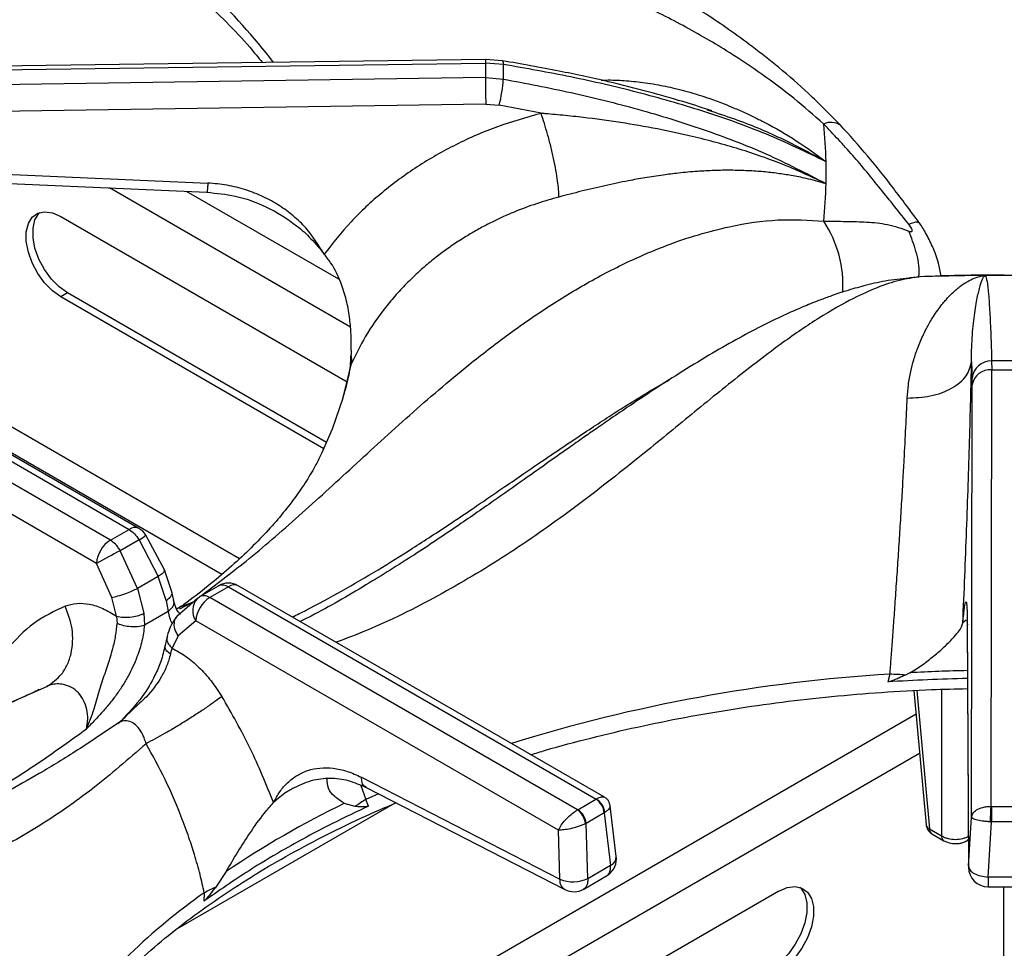
# Model space of a CAD drawing. Units: millimetres. Extents: x 5 to 415, y 5 to 292.
# Drawn here: x 346 to 359, y 251 to 262 of the extents above; entities that cross this region are included whole.
import ezdxf

# ---------------------------------------------------------------- set-up
doc = ezdxf.new("R2010")
doc.units = ezdxf.units.MM

msp = doc.modelspace()

# ---------------------------------------------------------------- linework, layer by layer
at = {"color": 7, "linetype": 'Continuous', "lineweight": 25}
for p, q in [((352.035, 261.96), (342.681, 261.832)), ((352.251, 261.944), (352.035, 261.96)), ((342.659, 261.786), (352.034, 261.914)), ((352.034, 261.914), (352.034, 261.73)), ((352.262, 261.897), (352.034, 261.914)), ((352.034, 261.73), (342.659, 261.592)), ((352.034, 261.73), (352.262, 261.711)), ((352.038, 261.393), (342.754, 261.256)), ((352.038, 261.393), (352.209, 261.379)), ((352.741, 261.277), (352.209, 261.379)), ((354.852, 261.322), (354.908, 261.303)), ((342.691, 260.648), (348.508, 260.39)), ((356.341, 260.392), (356.343, 260.383)), ((356.341, 260.392), (356.361, 260.383)), ((346.641, 259.966), (350.276, 257.867)), ((357.541, 259.193), (357.415, 259.184)), ((358.38, 259.215), (358.366, 259.215)), ((358.384, 259.216), (358.38, 259.215)), ((346.726, 258.994), (346.641, 258.945)), ((349.982, 257.016), (346.641, 258.945)), ((350.017, 257.094), (346.726, 258.994)), ((342.835, 258.688), (347.507, 255.991)), ((347.632, 256.003), (342.981, 258.688)), ((347.27, 255.853), (342.597, 258.551)), ((347.093, 255.558), (342.485, 258.218)), ((350.33, 258.267), (350.327, 258.207)), ((358.21, 258.119), (358.216, 257.911)), ((358.465, 258.13), (358.467, 258.017)), ((350.317, 258.046), (350.317, 258.046)), ((358.458, 252.471), (358.467, 258.017)), ((358.467, 258.017), (358.786, 258.017)), ((358.209, 252.334), (358.217, 257.826)), ((358.217, 257.826), (358.216, 257.911)), ((347.27, 255.853), (347.507, 255.991)), ((347.634, 255.856), (347.396, 255.719)), ((347.634, 255.856), (347.879, 255.393)), ((347.956, 255.475), (347.721, 255.917)), ((347.614, 255.24), (347.396, 255.719)), ((347.288, 255.126), (347.093, 255.558)), ((348.051, 255.197), (347.956, 255.475)), ((347.879, 255.393), (347.614, 255.24)), ((347.98, 255.088), (347.879, 255.393)), ((347.614, 255.24), (347.697, 254.925)), ((348.074, 255.089), (348.051, 255.197)), ((348.406, 255.136), (348.643, 255.274)), ((348.77, 255.262), (348.532, 255.125)), ((348.77, 255.262), (353.442, 252.564)), ((353.546, 252.589), (348.895, 255.274)), ((347.348, 254.888), (347.288, 255.126)), ((347.98, 255.088), (348.006, 254.948)), ((348.376, 255.114), (348.114, 254.884)), ((348.376, 255.114), (348.406, 255.136)), ((353.205, 252.427), (348.532, 255.125)), ((347.697, 254.925), (347.703, 254.773)), ((348.006, 254.948), (347.703, 254.773)), ((347.348, 254.888), (347.355, 254.797)), ((348.355, 254.829), (348.133, 254.638)), ((352.963, 252.169), (348.355, 254.829)), ((358.155, 254.821), (358.171, 251.711)), ((358.155, 254.809), (358.171, 251.699)), ((347.99, 254.635), (347.964, 254.515)), ((348.133, 254.638), (348.056, 254.48)), ((348.033, 254.405), (348.056, 254.48)), ((357.174, 254.151), (357.147, 254.052)), ((357.428, 254.169), (357.372, 254.14)), ((357.478, 253.943), (357.632, 252.239)), ((347.392, 253.547), (347.363, 253.524)), ((350.459, 252.841), (352.981, 251.545)), ((349.589, 252.7), (349.548, 252.676)), ((350.521, 252.71), (353.044, 251.414)), ((350.551, 252.475), (350.516, 252.558)), ((353.208, 252.429), (353.439, 252.562)), ((353.442, 252.564), (353.439, 252.562)), ((350.894, 252.518), (348.117, 250.915)), ((350.381, 252.469), (350.242, 252.51)), ((353.208, 252.429), (353.205, 252.427)), ((353.696, 251.834), (353.62, 252.477)), ((358.463, 252.471), (358.458, 252.471)), ((358.463, 252.471), (358.789, 252.471)), ((353.545, 252.39), (353.314, 252.256)), ((353.545, 252.39), (353.553, 252.395)), ((353.545, 252.39), (353.624, 251.721)), ((358.171, 251.711), (358.209, 252.334)), ((352.981, 251.545), (352.963, 252.169)), ((353.305, 252.252), (353.314, 252.256)), ((353.334, 251.553), (353.314, 252.256)), ((357.676, 252.185), (357.828, 252.097)), ((358.421, 251.574), (358.463, 252.275)), ((358.451, 252.275), (358.463, 252.275)), ((358.789, 252.275), (358.463, 252.275)), ((357.707, 252.123), (357.859, 252.035)), ((358.15, 252.035), (358.169, 252.046)), ((353.624, 251.721), (353.334, 251.553)), ((348.74, 251.643), (348.608, 251.445)), ((353.283, 251.42), (353.573, 251.588)), ((358.832, 251.574), (358.421, 251.574)), ((358.421, 251.45), (358.831, 251.45)), ((358.621, 250.006), (358.621, 251.45)), ((348.463, 251.373), (348.459, 251.267)), ((355.762, 251.394), (352.934, 249.761))]:
    msp.add_line(p, q, dxfattribs=at)
at = {"color": 8, "linetype": 'Continuous', "lineweight": 25}
for p, q in [((350.32, 258.561), (347.258, 260.328)), ((350.172, 259.169), (348.238, 260.285)), ((357.749, 259.208), (357.559, 259.199)), ((348.91, 255.618), (343.69, 258.632)), ((343.954, 258.153), (348.687, 255.42)), ((350.322, 258.042), (350.334, 258.099)), ((348.146, 255.002), (348.315, 255.067)), ((348.152, 254.983), (348.315, 255.067)), ((358.14, 254.836), (358.099, 254.803)), ((358.161, 254.776), (358.155, 254.821)), ((345.776, 253.695), (346.461, 253.996)), ((357.516, 253.945), (357.676, 252.185)), ((357.828, 253.959), (357.828, 252.097)), ((357.505, 253.641), (350.548, 249.624)), ((357.55, 253.144), (351.432, 249.612)), ((350.45, 252.738), (350.516, 252.558)), ((350.676, 252.631), (350.516, 252.558))]:
    msp.add_line(p, q, dxfattribs=at)
at = {"color": 8, "linetype": 'Continuous', "lineweight": 25, "flags": 128}
for points in [[(352.035, 261.959), (352.035, 261.96), (352.035, 261.953), (352.034, 261.938), (352.034, 261.914)], [(352.249, 261.943), (352.252, 261.943), (352.257, 261.936), (352.26, 261.921), (352.262, 261.897)], [(350.226, 257.66), (350.232, 257.682), (350.334, 258.099)], [(358.15, 252.035), (358.161, 252.044), (358.169, 252.054)]]:
    msp.add_lwpolyline(points, dxfattribs=at)
at = {"color": 7, "linetype": 'Continuous', "lineweight": 25, "flags": 128}
for points in [[(342.68, 260.531), (345.312, 260.415), (348.497, 260.273)], [(346.641, 258.945), (346.535, 259.021), (346.435, 259.122), (346.348, 259.243), (346.277, 259.376), (346.228, 259.513), (346.202, 259.647), (346.202, 259.77), (346.228, 259.875), (346.277, 259.955), (346.348, 260.007), (346.435, 260.026), (346.535, 260.012), (346.641, 259.966)], [(346.726, 258.994), (346.62, 259.07), (346.52, 259.171), (346.433, 259.292), (346.362, 259.425), (346.312, 259.562), (346.287, 259.696), (346.287, 259.819), (346.312, 259.924), (346.362, 260.004), (346.374, 260.016)], [(357.559, 259.199), (357.431, 259.188), (357.415, 259.184)], [(349.955, 256.957), (350.09, 257.269), (350.226, 257.66)], [(358.463, 252.471), (358.463, 252.453), (358.463, 252.431), (358.463, 252.407), (358.463, 252.381), (358.463, 252.354), (358.463, 252.326), (358.463, 252.3), (358.463, 252.275)], [(356.03, 251.444), (356.041, 251.432), (356.091, 251.352), (356.116, 251.247), (356.116, 251.124), (356.091, 250.99), (356.041, 250.852), (355.971, 250.719), (355.883, 250.599), (355.783, 250.498), (355.678, 250.422)], [(355.762, 251.394), (355.868, 251.44), (355.968, 251.454), (356.056, 251.434), (356.126, 251.383), (356.176, 251.303), (356.201, 251.198), (356.201, 251.075), (356.176, 250.941), (356.126, 250.803), (356.056, 250.67), (355.968, 250.55), (355.868, 250.449), (355.762, 250.373)]]:
    msp.add_lwpolyline(points, dxfattribs=at)
at = {"color": 8, "linetype": 'Continuous', "lineweight": 25}
for centre, radius, start, end in [((342.83, 256.908), 8.22, 37.5963, 54.7304), ((356.426, 260.955), 0.207, 54.7433, 116.8657), ((355.092, 259.092), 1.484, 356.4562, 33.2965), ((347.58, 255.894), 0.121, 64.2673, 127.043), ((347.292, 256.442), 0.678, 300.2484, 309.2103), ((348.843, 255.162), 0.124, 65.1996, 126.1107), ((348.55, 254.958), 0.234, 138.1447, 213.5382), ((358.624, 231.829), 22.372, 91.1923, 93.0647), ((358.385, 233.969), 20.218, 93.4315, 107.3185), ((357.703, 252.251), 0.0713, 189.7563, 247.9078), ((357.748, 252.182), 0.072, 177.4789, 235.2866), ((357.9, 252.094), 0.072, 177.4759, 235.3251), ((353.574, 251.832), 0.123, 294.3909, 0.6933), ((353.148, 244.726), 8.133, 125.1768, 142.4965)]:
    msp.add_arc(centre, radius, start, end, dxfattribs=at)
at = {"color": 7, "linetype": 'Continuous', "lineweight": 25}
for centre, radius, start, end in [((347.311, 261.804), 4.952, 358.9258, 1.0735), ((373.138, 261.834), 21.104, 180.2822, 181.1987), ((350.517, 261.817), 1.748, 345.4931, 356.5523), ((350.025, 260.523), 6.338, 1.271, 5.5858), ((350.052, 260.523), 6.311, 358.7301, 1.2699), ((350.026, 260.524), 6.337, 354.4137, 358.7293), ((358.626, 226.443), 32.774, 90.4224, 91.8653), ((358.626, 226.42), 32.797, 89.5766, 90.4232), ((350.074, 258.137), 0.263, 351.8316, 15.5326), ((358.458, 257.887), 0.243, 88.2976, 174.4062), ((358.626, 232.392), 25.739, 89.6422, 90.3579), ((358.446, 257.785), 0.233, 84.9541, 169.853), ((347.507, 255.787), 0.25, 31.4096, 60.0027), ((347.479, 255.528), 0.387, 122.734, 175.5337), ((354.382, 242.229), 15.192, 117.3769, 118.6708), ((348.77, 255.058), 0.25, 60.0027, 119.8784), ((348.741, 254.799), 0.387, 122.734, 175.5337), ((358.623, 231.74), 22.361, 91.1918, 93.7852), ((357.106, 250.941), 3.21, 85.2531, 88.7794), ((351.117, 251.51), 1.209, 119.8281, 127.4993), ((353.313, 252.367), 0.233, 5.6885, 57.1996), ((353.33, 252.37), 0.224, 6.3007, 59.937), ((355.581, 241.528), 12.211, 115.9243, 124.0702), ((353.063, 252.23), 0.243, 5.2504, 54.3661), ((353.082, 252.233), 0.233, 5.6885, 57.1996), ((357.782, 252.253), 0.15, 185.1864, 240.0027), ((353.448, 251.804), 0.25, 299.9573, 0), ((353.448, 251.804), 0.25, 0, 6.7896), ((358.421, 251.7), 0.25, 180.4355, 270.1106), ((353.149, 251.954), 0.441, 247.6459, 294.7444), ((349.162, 250.143), 1.415, 113.054, 119.5798), ((353.158, 251.637), 0.25, 242.8661, 300.1008)]:
    msp.add_arc(centre, radius, start, end, dxfattribs=at)
for points, knots in [([(356.546, 261.124), (356.411, 261.261), (356.155, 261.522), (355.777, 261.849), (355.438, 262.117), (355.129, 262.341), (354.857, 262.525), (354.619, 262.677), (354.41, 262.803), (354.211, 262.919), (354.012, 263.03), (353.717, 263.189), (353.31, 263.393), (352.86, 263.603), (352.452, 263.786), (352.09, 263.945), (351.74, 264.099), (351.429, 264.238), (351.213, 264.337), (351.071, 264.403), (350.962, 264.454), (350.823, 264.521), (350.641, 264.61), (350.391, 264.736), (350.064, 264.91), (349.649, 265.146), (349.179, 265.432), (348.847, 265.657), (348.678, 265.771)], [0, 0, 0, 0, 0.05241, 0.09923, 0.140918, 0.177577, 0.21248, 0.240884, 0.265081, 0.289385, 0.313938, 0.338758, 0.398436, 0.463867, 0.507807, 0.554944, 0.604125, 0.64568, 0.677338, 0.689447, 0.702062, 0.720184, 0.743911, 0.773285, 0.818026, 0.871817, 0.934864, 1, 1, 1, 1]), ([(356.333, 261.14), (356.206, 261.251), (355.952, 261.474), (355.551, 261.774), (355.081, 262.089), (354.544, 262.399), (353.893, 262.721), (353.202, 263.01), (352.492, 263.27), (351.777, 263.516), (351.063, 263.774), (350.349, 264.082), (349.662, 264.461), (348.986, 264.931), (348.542, 265.317), (348.316, 265.514)], [0, 0, 0, 0, 0.0442561, 0.0889674, 0.1341684, 0.1990413, 0.2639449, 0.3473595, 0.4300418, 0.5112236, 0.6085547, 0.7052051, 0.8014738, 0.899086, 1, 1, 1, 1]), ([(345.14, 264.762), (345.247, 264.717), (345.526, 264.599), (345.954, 264.394), (346.425, 264.149), (346.874, 263.89), (347.299, 263.62), (347.7, 263.338), (348.076, 263.046), (348.426, 262.745), (348.749, 262.434), (349.008, 262.16), (349.148, 261.986), (349.201, 261.921)], [0, 0, 0, 0, 0.061427, 0.159288, 0.257119, 0.354921, 0.452702, 0.550471, 0.648237, 0.746015, 0.843827, 0.941702, 1, 1, 1, 1]), ([(354.91, 261.308), (354.897, 261.312), (354.775, 261.353), (354.512, 261.435), (354.087, 261.557), (353.564, 261.688), (352.942, 261.823), (352.492, 261.902), (352.251, 261.944)], [0, 0, 0, 0, 0.015262, 0.14259, 0.304909, 0.502422, 0.734221, 1, 1, 1, 1]), ([(356.361, 260.663), (356.109, 260.784), (355.606, 261.026), (354.799, 261.311), (353.97, 261.549), (353.122, 261.745), (352.548, 261.847), (352.262, 261.897)], [0, 0, 0, 0, 0.20068, 0.40021, 0.600251, 0.800544, 1, 1, 1, 1]), ([(352.262, 261.711), (352.55, 261.657), (353.125, 261.547), (353.974, 261.336), (354.802, 261.079), (355.608, 260.774), (356.11, 260.514), (356.361, 260.384)], [0, 0, 0, 0, 0.200494, 0.400954, 0.600498, 0.799741, 1, 1, 1, 1]), ([(352.741, 261.276), (352.554, 261.223), (352.18, 261.117), (351.653, 260.885), (351.161, 260.605), (350.715, 260.275), (350.314, 259.904), (350.096, 259.626), (349.987, 259.486)], [0, 0, 0, 0, 0.166456, 0.333225, 0.500017, 0.666457, 0.832981, 1, 1, 1, 1]), ([(356.341, 260.392), (356.162, 260.475), (355.802, 260.643), (355.225, 260.838), (354.524, 261.025), (353.85, 261.15), (353.286, 261.224), (353, 261.253), (352.855, 261.267), (352.791, 261.272), (352.763, 261.275), (352.751, 261.276), (352.745, 261.276), (352.742, 261.276), (352.741, 261.276)], [0, 0, 0, 0, 0.164529, 0.330374, 0.497087, 0.749576, 0.875307, 0.945204, 0.975901, 0.989396, 0.995333, 0.997944, 0.999093, 1, 1, 1, 1]), ([(352.969, 260.213), (352.966, 260.276), (352.96, 260.374), (352.931, 260.552), (352.901, 260.702), (352.865, 260.858), (352.813, 261.059), (352.769, 261.191), (352.741, 261.276)], [0, 0, 0, 0, 0.239834, 0.368602, 0.5, 0.631397, 0.760165, 1, 1, 1, 1]), ([(357.414, 259.866), (357.293, 260.018), (357.054, 260.316), (356.707, 260.745), (356.457, 261.008), (356.333, 261.14)], [0, 0, 0, 0, 0.341193, 0.671898, 1, 1, 1, 1]), ([(357.542, 259.892), (357.434, 260.037), (357.22, 260.325), (356.893, 260.74), (356.662, 260.996), (356.546, 261.124)], [0, 0, 0, 0, 0.336913, 0.668399, 1, 1, 1, 1]), ([(356.343, 260.383), (356.305, 260.395), (356.228, 260.42), (356.088, 260.454), (355.929, 260.486), (355.747, 260.514), (355.564, 260.535), (355.365, 260.548), (355.156, 260.554), (354.941, 260.551), (354.72, 260.539), (354.503, 260.519), (354.28, 260.492), (354.068, 260.459), (353.821, 260.415), (353.552, 260.358), (353.257, 260.288), (353.063, 260.238), (352.969, 260.213)], [0, 0, 0, 0, 0.038296, 0.077773, 0.139804, 0.194038, 0.250935, 0.31066, 0.3768, 0.439326, 0.501679, 0.57093, 0.62645, 0.693129, 0.75195, 0.835466, 0.920038, 1, 1, 1, 1]), ([(349.987, 259.486), (349.915, 259.602), (349.807, 259.777), (349.598, 259.975), (349.417, 260.109), (349.214, 260.221), (348.991, 260.308), (348.754, 260.369), (348.59, 260.383), (348.508, 260.39)], [0, 0, 0, 0, 0.240014, 0.364926, 0.487804, 0.614746, 0.742797, 0.872083, 1, 1, 1, 1]), ([(348.497, 260.273), (348.618, 260.261), (348.877, 260.235), (349.269, 260.095), (349.587, 259.898), (349.827, 259.684), (349.932, 259.553), (349.987, 259.486)], [0, 0, 0, 0, 0.204069, 0.439026, 0.703379, 0.847534, 1, 1, 1, 1]), ([(352.969, 260.213), (352.874, 260.186), (352.68, 260.131), (352.395, 260.024), (352.16, 259.917), (351.969, 259.818), (351.821, 259.733), (351.67, 259.638), (351.518, 259.533), (351.366, 259.417), (351.207, 259.283), (351.05, 259.135), (350.9, 258.974), (350.711, 258.748), (350.51, 258.46), (350.389, 258.213), (350.334, 258.099)], [0, 0, 0, 0, 0.08106, 0.164164, 0.249312, 0.295029, 0.342914, 0.392969, 0.445191, 0.499579, 0.556304, 0.623967, 0.686628, 0.749278, 0.884752, 1, 1, 1, 1]), ([(356.333, 259.907), (356.428, 259.906), (356.618, 259.903), (356.88, 259.899), (357.144, 259.874), (357.323, 259.812), (357.414, 259.78)], [0, 0, 0, 0, 0.248034, 0.494855, 0.743756, 1, 1, 1, 1]), ([(357.414, 259.78), (357.42, 259.778), (357.432, 259.774), (357.446, 259.772), (357.455, 259.776), (357.458, 259.786), (357.455, 259.801), (357.446, 259.82), (357.432, 259.843), (357.42, 259.858), (357.414, 259.866)], [0, 0, 0, 0, 0.1527884, 0.2836707, 0.3965712, 0.4989025, 0.6017477, 0.7154883, 0.8469282, 1, 1, 1, 1]), ([(357.822, 259.21), (357.813, 259.265), (357.794, 259.387), (357.721, 259.575), (357.643, 259.732), (357.583, 259.833), (357.556, 259.872), (357.542, 259.892)], [0, 0, 0, 0, 0.22994, 0.518703, 0.766137, 0.883001, 1, 1, 1, 1]), ([(350.33, 258.267), (350.33, 258.331), (350.331, 258.46), (350.313, 258.668), (350.277, 258.879), (350.205, 259.126), (350.106, 259.337), (350.015, 259.451), (349.987, 259.486)], [0, 0, 0, 0, 0.153675, 0.307717, 0.473442, 0.638997, 0.889905, 1, 1, 1, 1]), ([(357.415, 259.184), (357.315, 259.173), (357.131, 259.153), (356.86, 259.091), (356.625, 259.024), (356.432, 258.959), (356.282, 258.903), (356.165, 258.857), (356.065, 258.816), (355.962, 258.771), (355.8, 258.699), (355.564, 258.585), (355.253, 258.421), (354.906, 258.224), (354.547, 258.005), (354.194, 257.779), (353.889, 257.576), (353.642, 257.408), (353.448, 257.274), (353.27, 257.15), (353.074, 257.012), (352.823, 256.835), (352.502, 256.607), (352.11, 256.331), (351.647, 256.01), (351.108, 255.649), (350.491, 255.265), (350.006, 254.981), (349.727, 254.843), (349.681, 254.82)], [0, 0, 0, 0, 0.0420325, 0.0775391, 0.1067988, 0.1319109, 0.1498296, 0.1619966, 0.1741111, 0.1868082, 0.2000907, 0.2349349, 0.2765322, 0.3194263, 0.3677604, 0.4145632, 0.4549452, 0.4847044, 0.509655, 0.5299285, 0.5539276, 0.5870896, 0.6294303, 0.6809999, 0.7418909, 0.8121915, 0.8921692, 0.9821129, 1, 1, 1, 1]), ([(357.393, 257.659), (357.397, 257.715), (357.405, 257.832), (357.435, 257.994), (357.476, 258.151), (357.518, 258.277), (357.561, 258.384), (357.6, 258.471), (357.641, 258.551), (357.683, 258.627), (357.728, 258.7), (357.779, 258.775), (357.829, 258.842), (357.875, 258.897), (357.919, 258.946), (357.968, 258.996), (358.021, 259.043), (358.086, 259.095), (358.16, 259.143), (358.241, 259.182), (358.301, 259.202), (358.344, 259.211), (358.358, 259.214), (358.366, 259.215)], [0, 0, 0, 0, 0.059011, 0.123902, 0.182764, 0.248075, 0.286417, 0.328244, 0.373575, 0.407781, 0.449362, 0.498344, 0.544848, 0.581179, 0.616544, 0.65709, 0.704892, 0.749083, 0.821025, 0.890467, 0.952365, 0.976044, 1, 1, 1, 1]), ([(358.626, 259.221), (358.343, 259.22), (358.05, 259.218), (357.758, 259.209), (357.749, 259.209)], [0, 0, 0, 0, 0.969204, 1, 1, 1, 1]), ([(358.21, 258.119), (358.21, 258.12), (358.21, 258.121), (358.21, 258.122), (358.21, 258.124), (358.21, 258.127), (358.21, 258.134), (358.21, 258.145), (358.21, 258.165), (358.21, 258.201), (358.211, 258.263), (358.217, 258.424), (358.236, 258.651), (358.272, 258.885), (358.31, 259.057), (358.347, 259.174), (358.369, 259.201), (358.38, 259.215)], [0, 0, 0, 0, 0.000678, 0.001207, 0.002153, 0.003841, 0.006856, 0.012241, 0.021859, 0.039043, 0.069755, 0.12469, 0.313926, 0.502932, 0.669638, 0.835478, 1, 1, 1, 1]), ([(358.384, 259.216), (358.392, 259.197), (358.408, 259.158), (358.426, 258.986), (358.442, 258.756), (358.455, 258.47), (358.462, 258.244), (358.465, 258.13)], [0, 0, 0, 0, 0.200259, 0.399502, 0.599046, 0.799506, 1, 1, 1, 1]), ([(350.317, 258.046), (350.319, 258.072), (350.323, 258.125), (350.326, 258.179), (350.327, 258.207)], [0, 0, 0, 0, 0.494561, 1, 1, 1, 1]), ([(357.393, 257.659), (357.492, 257.663), (357.645, 257.669), (357.831, 257.724), (357.96, 257.782), (358.066, 257.856), (358.171, 257.966), (358.195, 258.059), (358.21, 258.119)], [0, 0, 0, 0, 0.239835, 0.368604, 0.500001, 0.631398, 0.760167, 1, 1, 1, 1]), ([(358.099, 254.803), (358.108, 255.001), (358.125, 255.395), (358.148, 255.984), (358.168, 256.56), (358.186, 257.113), (358.2, 257.641), (358.207, 257.96), (358.21, 258.119)], [0, 0, 0, 0, 0.167026, 0.333558, 0.499984, 0.666789, 0.833551, 1, 1, 1, 1]), ([(350.314, 258.044), (350.307, 258.003), (350.284, 257.866), (350.242, 257.73), (350.213, 257.633)], [0, 0, 0, 0, 0.294802, 1, 1, 1, 1]), ([(357.174, 254.151), (357.179, 254.214), (357.189, 254.348), (357.205, 254.565), (357.223, 254.809), (357.242, 255.085), (357.262, 255.38), (357.283, 255.688), (357.303, 256), (357.322, 256.308), (357.339, 256.602), (357.357, 256.93), (357.376, 257.288), (357.387, 257.537), (357.393, 257.659)], [0, 0, 0, 0, 0.052517, 0.111827, 0.177932, 0.250836, 0.334364, 0.416852, 0.500518, 0.589947, 0.673361, 0.750754, 0.877674, 1, 1, 1, 1]), ([(349.953, 256.956), (349.93, 256.909), (349.877, 256.799), (349.766, 256.611), (349.62, 256.397), (349.45, 256.178), (349.254, 255.955), (349.033, 255.728), (348.785, 255.499), (348.51, 255.268), (348.291, 255.098), (348.16, 255.005), (348.137, 254.989)], [0, 0, 0, 0, 0.0885565, 0.2086276, 0.3240361, 0.4362275, 0.5462944, 0.6549883, 0.7628424, 0.8702414, 0.9774664, 1, 1, 1, 1]), ([(347.507, 255.991), (347.531, 255.974), (347.578, 255.941), (347.615, 255.885), (347.634, 255.856)], [0, 0, 0, 0, 0.497593, 1, 1, 1, 1]), ([(347.396, 255.719), (347.386, 255.735), (347.368, 255.764), (347.326, 255.814), (347.292, 255.838), (347.27, 255.853)], [0, 0, 0, 0, 0.270902, 0.528203, 1, 1, 1, 1]), ([(347.288, 255.126), (347.312, 255.131), (347.363, 255.142), (347.46, 255.174), (347.549, 255.209), (347.592, 255.23), (347.614, 255.24)], [0, 0, 0, 0, 0.2706137, 0.5623384, 0.789385, 1, 1, 1, 1]), ([(348.643, 255.274), (348.653, 255.278), (348.671, 255.286), (348.713, 255.287), (348.747, 255.272), (348.77, 255.262)], [0, 0, 0, 0, 0.270904, 0.5282, 1, 1, 1, 1]), ([(346.696, 255.016), (346.744, 255.031), (346.84, 255.059), (347.004, 255.046), (347.175, 254.994), (347.29, 254.923), (347.348, 254.888)], [0, 0, 0, 0, 0.2497905, 0.5002402, 0.7493865, 1, 1, 1, 1]), ([(348.162, 254.908), (348.141, 254.932), (348.099, 254.982), (348.083, 255.053), (348.074, 255.089)], [0, 0, 0, 0, 0.48214, 1, 1, 1, 1]), ([(348.532, 255.125), (348.508, 255.136), (348.461, 255.157), (348.424, 255.143), (348.406, 255.136)], [0, 0, 0, 0, 0.497589, 1, 1, 1, 1]), ([(358.099, 254.803), (358.103, 254.84), (358.11, 254.915), (358.12, 254.996), (358.129, 255.051), (358.138, 255.075), (358.145, 255.066), (358.15, 255.021), (358.154, 254.943), (358.155, 254.861), (358.155, 254.821)], [0, 0, 0, 0, 0.120441, 0.238759, 0.363113, 0.487326, 0.614413, 0.741333, 0.871647, 1, 1, 1, 1]), ([(346.696, 255.016), (346.558, 254.951), (346.282, 254.82), (346.065, 254.589), (345.957, 254.473)], [0, 0, 0, 0, 0.49934, 1, 1, 1, 1]), ([(346.461, 253.996), (346.529, 254.041), (346.634, 254.111), (346.726, 254.269), (346.775, 254.41), (346.795, 254.566), (346.787, 254.773), (346.732, 254.92), (346.696, 255.016)], [0, 0, 0, 0, 0.239183, 0.368184, 0.5, 0.631816, 0.760817, 1, 1, 1, 1]), ([(347.348, 254.888), (347.376, 254.882), (347.433, 254.87), (347.538, 254.876), (347.631, 254.896), (347.676, 254.915), (347.697, 254.925)], [0, 0, 0, 0, 0.270406, 0.562393, 0.789592, 1, 1, 1, 1]), ([(348.147, 254.991), (348.147, 254.991), (348.147, 254.991), (348.147, 254.99), (348.146, 254.99), (348.146, 254.99), (348.145, 254.99), (348.143, 254.99), (348.141, 254.99), (348.136, 254.989), (348.128, 254.988), (348.117, 254.986), (348.11, 254.986), (348.107, 254.985)], [0, 0, 0, 0, 0.000315, 0.002753, 0.014802, 0.024351, 0.041405, 0.07179, 0.12585, 0.221716, 0.39085, 0.68655, 1, 1, 1, 1]), ([(346.967, 253.456), (347.001, 253.54), (347.067, 253.703), (347.129, 253.942), (347.211, 254.191), (347.291, 254.423), (347.341, 254.639), (347.35, 254.744), (347.355, 254.797)], [0, 0, 0, 0, 0.190926, 0.368539, 0.530561, 0.76249, 0.880059, 1, 1, 1, 1]), ([(347.703, 254.773), (347.676, 254.765), (347.618, 254.75), (347.513, 254.752), (347.421, 254.769), (347.376, 254.788), (347.355, 254.797)], [0, 0, 0, 0, 0.2705367, 0.5623592, 0.7894611, 1, 1, 1, 1]), ([(348.114, 254.884), (348.085, 254.844), (348.034, 254.773), (348.004, 254.677), (347.99, 254.635)], [0, 0, 0, 0, 0.564417, 1, 1, 1, 1]), ([(357.428, 254.169), (357.482, 254.202), (357.591, 254.269), (357.734, 254.384), (357.866, 254.498), (357.996, 254.628), (358.08, 254.734), (358.095, 254.787), (358.099, 254.803)], [0, 0, 0, 0, 0.153675, 0.307718, 0.473442, 0.638997, 0.889905, 1, 1, 1, 1]), ([(347.703, 254.773), (347.695, 254.707), (347.677, 254.575), (347.62, 254.397), (347.558, 254.247), (347.497, 254.125), (347.426, 254.005), (347.344, 253.885), (347.255, 253.77), (347.162, 253.663), (347.066, 253.56), (347.002, 253.492), (346.967, 253.456)], [0, 0, 0, 0, 0.136128, 0.273416, 0.357571, 0.442644, 0.529726, 0.620848, 0.718562, 0.813021, 0.898499, 1, 1, 1, 1]), ([(347.964, 254.515), (347.949, 254.448), (347.92, 254.323), (347.824, 254.099), (347.667, 253.834), (347.503, 253.661), (347.411, 253.564)], [0, 0, 0, 0, 0.1970159, 0.3694684, 0.647545, 1, 1, 1, 1]), ([(348.056, 254.48), (348.113, 254.448), (348.229, 254.386), (348.396, 254.242), (348.553, 254.071), (348.641, 253.935), (348.686, 253.868)], [0, 0, 0, 0, 0.250613, 0.499762, 0.750211, 1, 1, 1, 1]), ([(348.033, 254.405), (348.02, 254.357), (347.993, 254.263), (347.899, 254.072), (347.752, 253.878), (347.549, 253.7), (347.437, 253.587), (347.378, 253.528)], [0, 0, 0, 0, 0.148289, 0.293589, 0.580234, 0.780475, 1, 1, 1, 1]), ([(357.372, 254.14), (357.354, 254.132), (357.32, 254.117), (357.266, 254.093), (357.213, 254.071), (357.172, 254.055), (357.15, 254.053), (357.147, 254.052)], [0, 0, 0, 0, 0.236959, 0.473924, 0.734213, 0.95575, 1, 1, 1, 1]), ([(346.366, 253.955), (346.308, 253.927), (346.114, 253.835), (345.908, 253.746), (345.764, 253.684)], [0, 0, 0, 0, 0.297645, 1, 1, 1, 1]), ([(346.967, 253.456), (346.974, 253.497), (346.988, 253.577), (346.975, 253.703), (346.935, 253.82), (346.867, 253.917), (346.778, 253.988), (346.657, 254.032), (346.546, 254.028), (346.478, 254.003), (346.461, 253.996)], [0, 0, 0, 0, 0.129729, 0.255176, 0.376797, 0.49643, 0.61676, 0.740353, 0.933238, 1, 1, 1, 1]), ([(352.612, 253.128), (352.673, 253.147), (352.922, 253.224), (353.373, 253.342), (353.964, 253.483), (354.567, 253.605), (355.18, 253.711), (355.802, 253.8), (356.431, 253.87), (357.065, 253.923), (357.642, 253.956), (358.007, 253.964), (358.159, 253.968)], [0, 0, 0, 0, 0.035908, 0.146478, 0.257076, 0.367701, 0.478348, 0.589016, 0.699701, 0.810399, 0.921108, 1, 1, 1, 1]), ([(348.686, 253.868), (348.629, 253.826), (348.541, 253.76), (348.378, 253.652), (348.241, 253.564), (348.099, 253.477), (347.917, 253.371), (347.8, 253.308), (347.723, 253.268)], [0, 0, 0, 0, 0.239183, 0.368185, 0.5, 0.631815, 0.760817, 1, 1, 1, 1]), ([(349.342, 252.519), (349.249, 252.751), (349.062, 253.215), (348.811, 253.651), (348.686, 253.868)], [0, 0, 0, 0, 0.500661, 1, 1, 1, 1]), ([(347.361, 253.525), (347.193, 253.411), (346.86, 253.186), (346.391, 252.899), (345.975, 252.664), (345.635, 252.483), (345.364, 252.347), (345.162, 252.248), (345.013, 252.178), (344.89, 252.12), (344.764, 252.062), (344.616, 251.995), (344.387, 251.892), (344.082, 251.758), (343.709, 251.594), (343.191, 251.364), (342.54, 251.06), (341.928, 250.734), (341.505, 250.483), (341.226, 250.308), (340.928, 250.108), (340.602, 249.871), (340.263, 249.603), (339.884, 249.275), (339.628, 249.015), (339.493, 248.878)], [0, 0, 0, 0, 0.065125, 0.12816, 0.181941, 0.226674, 0.261237, 0.287684, 0.306075, 0.319818, 0.336333, 0.355875, 0.378441, 0.426926, 0.476322, 0.52418, 0.626923, 0.720567, 0.749802, 0.781603, 0.822425, 0.859092, 0.900781, 0.947598, 1, 1, 1, 1]), ([(347.724, 253.268), (347.498, 253.072), (347.055, 252.687), (346.378, 252.216), (345.694, 251.838), (344.979, 251.528), (344.318, 251.29), (343.717, 251.082), (343.196, 250.897), (342.652, 250.688), (342.148, 250.471), (341.694, 250.252), (341.296, 250.039), (340.824, 249.757), (340.284, 249.391), (339.898, 249.059), (339.706, 248.893)], [0, 0, 0, 0, 0.100544, 0.197916, 0.295122, 0.390329, 0.488778, 0.549523, 0.611179, 0.673442, 0.736085, 0.779367, 0.822627, 0.865892, 0.933479, 1, 1, 1, 1]), ([(348.463, 251.373), (348.446, 251.45), (348.409, 251.612), (348.343, 251.846), (348.264, 252.092), (348.146, 252.413), (347.972, 252.817), (347.806, 253.118), (347.723, 253.268)], [0, 0, 0, 0, 0.119252, 0.250357, 0.362471, 0.499468, 0.750573, 1, 1, 1, 1]), ([(349.342, 252.519), (349.368, 252.567), (349.419, 252.662), (349.52, 252.777), (349.639, 252.869), (349.777, 252.933), (349.931, 252.965), (350.099, 252.961), (350.276, 252.925), (350.398, 252.869), (350.459, 252.841)], [0, 0, 0, 0, 0.120277, 0.238572, 0.362859, 0.487056, 0.614038, 0.741298, 0.87175, 1, 1, 1, 1]), ([(349.579, 252.697), (349.661, 252.736), (349.821, 252.813), (350.06, 252.839), (350.291, 252.812), (350.445, 252.744), (350.521, 252.71)], [0, 0, 0, 0, 0.257867, 0.508165, 0.755037, 1, 1, 1, 1]), ([(350.242, 252.51), (350.199, 252.538), (350.111, 252.596), (350.023, 252.702), (350.025, 252.783), (350.026, 252.825)], [0, 0, 0, 0, 0.31843, 0.646273, 1, 1, 1, 1]), ([(353.62, 252.477), (353.618, 252.488), (353.614, 252.511), (353.598, 252.542), (353.575, 252.57), (353.556, 252.583), (353.546, 252.589)], [0, 0, 0, 0, 0.242798, 0.494869, 0.749609, 1, 1, 1, 1]), ([(346.838, 249.675), (346.9, 249.751), (347.051, 249.937), (347.324, 250.223), (347.651, 250.533), (348.005, 250.834), (348.384, 251.125), (348.788, 251.405), (349.217, 251.675), (349.668, 251.932), (350.142, 252.176), (350.552, 252.371), (350.812, 252.479), (350.9, 252.516)], [0, 0, 0, 0, 0.068667, 0.166862, 0.264919, 0.362879, 0.460776, 0.558638, 0.656485, 0.75433, 0.852185, 0.950056, 1, 1, 1, 1]), ([(350.551, 252.475), (350.396, 252.402), (350.013, 252.221), (349.508, 251.946), (348.961, 251.618), (348.647, 251.398), (348.459, 251.267)], [0, 0, 0, 0, 0.202475, 0.500002, 0.702477, 1, 1, 1, 1]), ([(348.74, 251.643), (348.788, 251.724), (348.885, 251.889), (349.048, 252.145), (349.21, 252.37), (349.304, 252.476), (349.342, 252.519)], [0, 0, 0, 0, 0.2395859, 0.4862542, 0.7912276, 1, 1, 1, 1]), ([(350.551, 252.475), (350.536, 252.471), (350.497, 252.462), (350.443, 252.467), (350.402, 252.468), (350.381, 252.469)], [0, 0, 0, 0, 0.245519, 0.622347, 1, 1, 1, 1]), ([(352.963, 252.169), (352.974, 252.189), (352.994, 252.231), (353.05, 252.302), (353.111, 252.361), (353.164, 252.403), (353.191, 252.419), (353.205, 252.427)], [0, 0, 0, 0, 0.228031, 0.463805, 0.719002, 0.86143, 1, 1, 1, 1]), ([(358.209, 252.334), (358.213, 252.35), (358.222, 252.384), (358.272, 252.429), (358.338, 252.457), (358.404, 252.47), (358.44, 252.471), (358.458, 252.471)], [0, 0, 0, 0, 0.228468, 0.464609, 0.719784, 0.861784, 1, 1, 1, 1]), ([(358.451, 252.275), (358.451, 252.294), (358.452, 252.332), (358.454, 252.391), (358.456, 252.44), (358.458, 252.461), (358.458, 252.471)], [0, 0, 0, 0, 0.271566, 0.562089, 0.788424, 1, 1, 1, 1]), ([(358.451, 252.275), (358.433, 252.276), (358.397, 252.279), (358.332, 252.287), (358.267, 252.299), (358.219, 252.317), (358.212, 252.328), (358.209, 252.334)], [0, 0, 0, 0, 0.138206, 0.280216, 0.535392, 0.771529, 1, 1, 1, 1]), ([(353.305, 252.252), (353.291, 252.245), (353.262, 252.232), (353.198, 252.209), (353.117, 252.187), (353.029, 252.171), (352.985, 252.17), (352.963, 252.169)], [0, 0, 0, 0, 0.138562, 0.280997, 0.536194, 0.771967, 1, 1, 1, 1]), ([(357.828, 252.097), (357.841, 252.09), (357.866, 252.077), (357.925, 252.058), (358.005, 252.049), (358.085, 252.058), (358.143, 252.077), (358.168, 252.09), (358.181, 252.097)], [0, 0, 0, 0, 0.130401, 0.257384, 0.5, 0.74261, 0.869597, 1, 1, 1, 1]), ([(357.859, 252.035), (357.873, 252.028), (357.913, 252.008), (357.982, 251.996), (358.049, 251.999), (358.104, 252.012), (358.134, 252.027), (358.15, 252.035)], [0, 0, 0, 0, 0.164788, 0.452734, 0.656776, 0.809412, 1, 1, 1, 1]), ([(358.171, 251.711), (358.175, 251.694), (358.183, 251.661), (358.241, 251.617), (358.323, 251.584), (358.388, 251.578), (358.421, 251.574)], [0, 0, 0, 0, 0.249999, 0.499999, 0.749999, 1, 1, 1, 1]), ([(348.608, 251.445), (348.596, 251.43), (348.573, 251.401), (348.537, 251.355), (348.502, 251.312), (348.475, 251.28), (348.462, 251.269), (348.459, 251.267)], [0, 0, 0, 0, 0.2369161, 0.473833, 0.7341648, 0.9557958, 1, 1, 1, 1])]:
    msp.add_open_spline(points, degree=3, knots=knots, dxfattribs=at)
at = {"color": 8, "linetype": 'Continuous', "lineweight": 25}
for points, knots in [([(353.503, 261.697), (353.543, 261.699), (353.661, 261.702), (353.818, 261.692), (353.976, 261.677), (354.102, 261.66), (354.228, 261.639), (354.351, 261.614), (354.473, 261.586), (354.601, 261.553), (354.729, 261.515), (354.876, 261.467), (355.018, 261.416), (355.174, 261.353), (355.315, 261.292), (355.454, 261.226), (355.678, 261.112), (355.987, 260.935), (356.236, 260.754), (356.361, 260.663)], [0, 0, 0, 0, 0.039482, 0.116204, 0.154511, 0.195872, 0.240301, 0.280654, 0.318574, 0.361774, 0.410268, 0.448439, 0.511633, 0.557055, 0.610481, 0.659803, 0.705009, 0.852395, 1, 1, 1, 1]), ([(354.908, 261.303), (355.019, 261.266), (355.33, 261.164), (355.82, 260.955), (356.182, 260.76), (356.361, 260.663)], [0, 0, 0, 0, 0.217093, 0.610627, 1, 1, 1, 1]), ([(348.508, 260.39), (348.507, 260.37), (348.504, 260.331), (348.501, 260.291), (348.498, 260.271), (348.498, 260.275), (348.497, 260.276)], [0, 0, 0, 0, 0.282945, 0.589117, 0.905786, 1, 1, 1, 1]), ([(348.407, 255.137), (348.601, 255.283), (349.014, 255.593), (349.66, 256.153), (350.348, 256.783), (351.063, 257.441), (351.723, 258.008), (352.32, 258.47), (352.842, 258.832), (353.387, 259.162), (353.891, 259.417), (354.344, 259.606), (354.74, 259.74), (355.212, 259.86), (355.753, 259.943), (356.141, 259.919), (356.333, 259.907)], [0, 0, 0, 0, 0.088128, 0.186795, 0.285421, 0.383309, 0.481425, 0.543065, 0.605714, 0.668928, 0.732511, 0.776262, 0.81993, 0.863539, 0.932342, 1, 1, 1, 1]), ([(357.414, 259.866), (357.459, 259.884), (357.526, 259.911), (357.53, 259.891), (357.531, 259.884)], [0, 0, 0, 0, 0.663806, 1, 1, 1, 1]), ([(357.542, 259.205), (357.542, 259.213), (357.552, 259.323), (357.511, 259.525), (357.446, 259.696), (357.414, 259.78)], [0, 0, 0, 0, 0.0387, 0.526762, 1, 1, 1, 1]), ([(357.559, 259.199), (357.471, 259.187), (357.295, 259.162), (357.01, 259.066), (356.671, 258.913), (356.273, 258.684), (355.771, 258.34), (355.207, 257.905), (354.58, 257.392), (353.894, 256.829), (353.139, 256.239), (352.304, 255.652), (351.43, 255.134), (350.703, 254.769), (350.268, 254.605), (350.139, 254.556)], [0, 0, 0, 0, 0.047216, 0.094945, 0.143223, 0.211847, 0.280648, 0.369474, 0.457587, 0.544026, 0.647429, 0.750139, 0.852475, 0.956251, 1, 1, 1, 1]), ([(349.581, 254.878), (349.64, 254.906), (349.848, 255.008), (350.212, 255.208), (350.662, 255.47), (351.041, 255.707), (351.35, 255.906), (351.603, 256.074), (351.848, 256.238), (352.077, 256.394), (352.295, 256.543), (352.509, 256.69), (352.702, 256.822), (352.905, 256.96), (353.125, 257.108), (353.373, 257.273), (353.6, 257.421), (353.826, 257.566), (354.057, 257.707), (354.244, 257.82), (354.349, 257.878), (354.374, 257.892)], [0, 0, 0, 0, 0.036514, 0.129873, 0.226372, 0.317269, 0.36657, 0.419612, 0.476402, 0.520382, 0.563191, 0.613562, 0.655222, 0.684553, 0.741067, 0.792985, 0.840313, 0.883056, 0.934845, 0.984321, 1, 1, 1, 1]), ([(347.951, 255.472), (347.954, 255.468), (347.959, 255.459), (347.931, 255.429), (347.896, 255.405), (347.879, 255.393)], [0, 0, 0, 0, 0.292194, 0.659383, 1, 1, 1, 1]), ([(347.98, 255.088), (348, 255.105), (348.044, 255.139), (348.061, 255.18), (348.051, 255.196), (348.051, 255.197)], [0, 0, 0, 0, 0.471265, 0.980128, 1, 1, 1, 1]), ([(348.068, 255.088), (348.071, 255.077), (348.081, 255.047), (348.057, 254.996), (348.022, 254.963), (348.006, 254.948)], [0, 0, 0, 0, 0.252707, 0.640499, 1, 1, 1, 1]), ([(348.057, 254.792), (348.056, 254.793), (348.03, 254.835), (348.018, 254.892), (348.006, 254.948)], [0, 0, 0, 0, 0.015681, 1, 1, 1, 1]), ([(348.133, 254.638), (348.116, 254.667), (348.08, 254.728), (348.081, 254.815), (348.097, 254.869), (348.114, 254.884), (348.114, 254.884)], [0, 0, 0, 0, 0.340719, 0.708018, 0.993884, 1, 1, 1, 1]), ([(347.997, 254.634), (347.992, 254.62), (347.981, 254.588), (348.005, 254.532), (348.039, 254.497), (348.056, 254.48)], [0, 0, 0, 0, 0.276828, 0.652284, 1, 1, 1, 1]), ([(348.033, 254.405), (348.012, 254.422), (347.967, 254.458), (347.965, 254.496), (347.964, 254.516)], [0, 0, 0, 0, 0.481076, 1, 1, 1, 1]), ([(347.724, 253.268), (347.717, 253.288), (347.705, 253.327), (347.674, 253.4), (347.627, 253.476), (347.557, 253.539), (347.479, 253.563), (347.412, 253.556), (347.376, 253.53), (347.364, 253.52)], [0, 0, 0, 0, 0.097339, 0.192986, 0.37976, 0.559993, 0.735489, 0.909967, 1, 1, 1, 1]), ([(344.372, 251.886), (344.548, 251.974), (344.958, 252.18), (345.594, 252.537), (346.284, 252.967), (346.737, 253.291), (346.967, 253.456)], [0, 0, 0, 0, 0.203078, 0.471459, 0.731763, 1, 1, 1, 1]), ([(350.523, 252.713), (350.515, 252.716), (350.491, 252.727), (350.465, 252.77), (350.461, 252.818), (350.459, 252.841)], [0, 0, 0, 0, 0.183364, 0.60872, 1, 1, 1, 1]), ([(349.548, 252.676), (349.534, 252.668), (349.46, 252.626), (349.395, 252.567), (349.342, 252.519)], [0, 0, 0, 0, 0.18632, 1, 1, 1, 1]), ([(353.442, 252.564), (353.454, 252.571), (353.479, 252.585), (353.518, 252.597), (353.536, 252.591), (353.546, 252.587)], [0, 0, 0, 0, 0.267632, 0.54274, 1, 1, 1, 1]), ([(353.619, 252.478), (353.618, 252.467), (353.616, 252.45), (353.587, 252.42), (353.564, 252.403), (353.553, 252.395)], [0, 0, 0, 0, 0.467012, 0.737167, 1, 1, 1, 1]), ([(353.572, 251.589), (353.575, 251.59), (353.587, 251.595), (353.603, 251.615), (353.616, 251.641), (353.625, 251.677), (353.625, 251.703), (353.624, 251.721)], [0, 0, 0, 0, 0.082394, 0.306489, 0.560465, 0.714721, 1, 1, 1, 1]), ([(353.044, 251.415), (353.041, 251.416), (353.029, 251.421), (353.012, 251.438), (352.994, 251.467), (352.983, 251.503), (352.982, 251.531), (352.981, 251.545)], [0, 0, 0, 0, 0.064765, 0.29857, 0.532385, 0.766183, 1, 1, 1, 1]), ([(353.334, 251.553), (353.334, 251.536), (353.334, 251.509), (353.326, 251.474), (353.313, 251.447), (353.297, 251.428), (353.285, 251.423), (353.282, 251.421)], [0, 0, 0, 0, 0.286014, 0.440923, 0.695714, 0.920503, 1, 1, 1, 1]), ([(358.421, 251.574), (358.421, 251.56), (358.421, 251.532), (358.421, 251.499), (358.421, 251.473), (358.421, 251.456), (358.421, 251.449), (358.421, 251.451), (358.421, 251.451)], [0, 0, 0, 0, 0.1882216, 0.3764574, 0.5646823, 0.7529124, 0.9411411, 1, 1, 1, 1])]:
    msp.add_open_spline(points, degree=3, knots=knots, dxfattribs=at)

doc.saveas('drawing.dxf')
